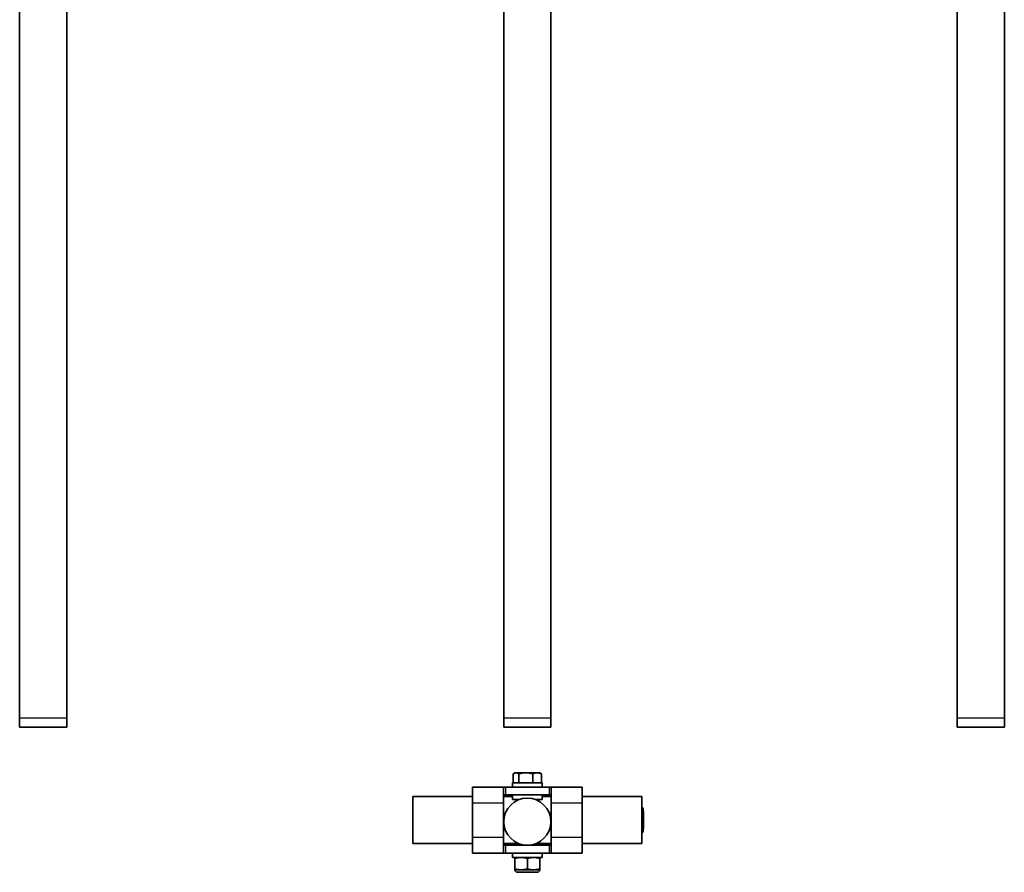
# Model space of a CAD drawing. Units: inches. Extents: x 8 to 24.5, y -0.6 to 26.5.
# Drawn here: x 8.4 to 24.1, y -0.6 to 12.9 of the extents above; entities that cross this region are included whole.
import ezdxf

# ---------------------------------------------------------------- set-up
doc = ezdxf.new("R2010")
doc.units = ezdxf.units.IN
doc.header["$LTSCALE"] = 3
doc.header["$MEASUREMENT"] = 0
doc.layers.add('Visible (ANSI)', color=7, linetype='Continuous', lineweight=35, true_color=0xbc4343)
doc.layers.add('Visible Narrow (ANSI)', color=7, linetype='Continuous', lineweight=30, true_color=0xbc4343)

msp = doc.modelspace()

# ---------------------------------------------------------------- linework, layer by layer
at = {"layer": 'Visible (ANSI)'}
for p, q in [((16.104, 19.049), (16.104, 1.817)), ((16.854, 19.049), (16.854, 1.817)), ((8.39, 18.85), (8.39, 1.817)), ((9.14, 18.828), (9.14, 1.817)), ((23.329, 18.828), (23.329, 1.817)), ((24.079, 18.85), (24.079, 1.817)), ((8.39, 1.817), (8.39, 1.667)), ((9.14, 1.817), (9.14, 1.667)), ((16.104, 1.817), (16.104, 1.667)), ((16.854, 1.817), (16.854, 1.667)), ((23.329, 1.817), (23.329, 1.667)), ((24.079, 1.817), (24.079, 1.667)), ((8.39, 1.667), (9.14, 1.667)), ((16.104, 1.667), (16.854, 1.667)), ((23.329, 1.667), (24.079, 1.667)), ((16.253, 0.923), (16.253, 0.783)), ((16.282, 0.941), (16.264, 0.931)), ((16.298, 0.941), (16.282, 0.941)), ((16.456, 0.941), (16.298, 0.941)), ((16.343, 0.923), (16.343, 0.783)), ((16.637, 0.941), (16.456, 0.941)), ((16.569, 0.923), (16.569, 0.783)), ((16.676, 0.941), (16.637, 0.941)), ((16.676, 0.941), (16.693, 0.931)), ((16.704, 0.923), (16.704, 0.783)), ((15.604, 0.462), (15.604, 0.712)), ((16.131, 0.712), (15.604, 0.712)), ((16.101, 0.711), (16.101, 0.462)), ((16.131, 0.712), (16.826, 0.712)), ((16.715, 0.783), (16.242, 0.783)), ((16.242, 0.783), (16.242, 0.712)), ((16.715, 0.783), (16.715, 0.712)), ((17.354, 0.712), (16.826, 0.712)), ((16.856, 0.462), (16.856, 0.711)), ((17.354, 0.712), (17.354, 0.462)), ((14.657, 0.562), (15.604, 0.562)), ((14.657, 0.562), (14.657, -0.188)), ((16.101, 0.562), (16.242, 0.562)), ((16.131, 0.587), (16.826, 0.587)), ((16.242, 0.587), (16.242, 0.516)), ((16.355, 0.516), (16.242, 0.516)), ((16.715, 0.516), (16.602, 0.516)), ((16.715, 0.587), (16.715, 0.516)), ((16.715, 0.562), (16.856, 0.562)), ((17.354, 0.562), (18.301, 0.562)), ((18.301, 0.562), (18.301, -0.188)), ((15.604, 0.462), (15.604, -0.088)), ((16.101, 0.462), (16.101, -0.088)), ((16.856, 0.462), (16.856, -0.088)), ((17.354, 0.462), (17.354, -0.088)), ((18.313, 0.28), (18.314, 0.28)), ((15.604, -0.338), (15.604, -0.088)), ((16.101, -0.088), (16.101, -0.336)), ((16.856, -0.336), (16.856, -0.088)), ((17.354, -0.088), (17.354, -0.338)), ((14.657, -0.188), (15.604, -0.188)), ((16.101, -0.188), (16.344, -0.188)), ((16.478, -0.213), (16.131, -0.213)), ((16.361, -0.209), (16.361, -0.213)), ((16.826, -0.213), (16.48, -0.213)), ((16.571, -0.209), (16.571, -0.213)), ((16.597, -0.194), (16.597, -0.194)), ((16.613, -0.188), (16.856, -0.188)), ((17.354, -0.188), (18.301, -0.188)), ((15.604, -0.338), (16.131, -0.338)), ((16.826, -0.338), (16.131, -0.338)), ((16.242, -0.409), (16.242, -0.338)), ((16.242, -0.409), (16.715, -0.409)), ((16.282, -0.423), (16.282, -0.409)), ((16.282, -0.591), (16.282, -0.423)), ((16.479, -0.591), (16.479, -0.423)), ((16.676, -0.409), (16.676, -0.423)), ((16.676, -0.591), (16.676, -0.423)), ((16.715, -0.409), (16.715, -0.338)), ((16.826, -0.338), (17.354, -0.338)), ((16.282, -0.605), (16.282, -0.591)), ((16.38, -0.605), (16.282, -0.605)), ((16.577, -0.605), (16.38, -0.605)), ((16.676, -0.605), (16.577, -0.605)), ((16.676, -0.591), (16.676, -0.605)), ((16.636, -0.645), (16.321, -0.645))]:
    msp.add_line(p, q, dxfattribs=at)
msp.add_circle((16.479, 0.162), 0.375, dxfattribs=at)
for centre, start, end in [((16.321, -0.605), 180, 270), ((16.636, -0.605), 270, 0)]:
    msp.add_arc(centre, 0.0394, start, end, dxfattribs=at)
msp.add_ellipse((18.32, 0.187), major_axis=(0, -0.15), ratio=0.063187, dxfattribs=at)
for major_axis, start_param, end_param in [((0, -0.0925), 3.93611, 4.712389), ((0, -0.125), 0.794517, 1.570796)]:
    msp.add_ellipse((18.32, 0.187), major_axis=major_axis, ratio=0.063187, start_param=start_param, end_param=end_param, dxfattribs=at)
for points, weights in [([(16.253, 0.923), (16.277, 0.941), (16.298, 0.941)], [1.73205080757, 1.86602540378, 1.86602540378]), ([(16.298, 0.941), (16.319, 0.941), (16.343, 0.923)], [1.86602540378, 1.86602540378, 1.73205080757]), ([(16.343, 0.923), (16.403, 0.941), (16.456, 0.941)], [1.73205080757, 1.86602540378, 1.86602540378]), ([(16.456, 0.941), (16.508, 0.941), (16.569, 0.923)], [1.86602540378, 1.86602540378, 1.73205080757]), ([(16.569, 0.923), (16.605, 0.941), (16.637, 0.941)], [1.73205080757, 1.86602540378, 1.86602540378]), ([(16.637, 0.941), (16.668, 0.941), (16.704, 0.923)], [1.86602540378, 1.86602540378, 1.73205080757]), ([(16.704, 0.923), (16.699, 0.927), (16.693, 0.931)], [1.73205080757, 1.7627990879, 1.78649038302]), ([(16.38, -0.409), (16.335, -0.409), (16.282, -0.423)], [2.28670415231, 2.28670415231, 2.12252618085]), ([(16.479, -0.423), (16.426, -0.409), (16.38, -0.409)], [2.12252618085, 2.28670415231, 2.28670415231]), ([(16.577, -0.409), (16.531, -0.409), (16.479, -0.423)], [2.28670415231, 2.28670415231, 2.12252618085]), ([(16.676, -0.423), (16.623, -0.409), (16.577, -0.409)], [2.12252618085, 2.28670415231, 2.28670415231]), ([(16.282, -0.591), (16.335, -0.605), (16.38, -0.605)], [2.12252618085, 2.28670415231, 2.28670415231]), ([(16.38, -0.605), (16.426, -0.605), (16.479, -0.591)], [2.28670415231, 2.28670415231, 2.12252618085]), ([(16.479, -0.591), (16.531, -0.605), (16.577, -0.605)], [2.12252618085, 2.28670415231, 2.28670415231]), ([(16.577, -0.605), (16.623, -0.605), (16.676, -0.591)], [2.28670415231, 2.28670415231, 2.12252618085])]:
    msp.add_rational_spline(points, weights, degree=2, dxfattribs=at)
for points, knots in [([(16.101, 0.711), (16.101, 0.711), (16.102, 0.711), (16.105, 0.712), (16.107, 0.712), (16.113, 0.712), (16.116, 0.712), (16.123, 0.712), (16.127, 0.712), (16.131, 0.712)], [0.3464465, 0.3464465, 0.3464465, 0.3464465, 0.3752372, 0.3752372, 0.404028, 0.404028, 0.4327343, 0.4327343, 0.4614406, 0.4614406, 0.4614406, 0.4614406]), ([(16.826, 0.712), (16.83, 0.712), (16.834, 0.712), (16.841, 0.712), (16.845, 0.712), (16.85, 0.712), (16.852, 0.712), (16.855, 0.711), (16.856, 0.711), (16.856, 0.711)], [0, 0, 0, 0, 0.0287063, 0.0287063, 0.0574126, 0.0574126, 0.0862033, 0.0862033, 0.1149941, 0.1149941, 0.1149941, 0.1149941]), ([(16.101, 0.584), (16.101, 0.585), (16.102, 0.585), (16.105, 0.587), (16.107, 0.587), (16.113, 0.587), (16.116, 0.587), (16.123, 0.587), (16.127, 0.587), (16.131, 0.587)], [-0.3499564, -0.3499564, -0.3499564, -0.3499564, -0.3208959, -0.3208959, -0.2918354, -0.2918354, -0.2631207, -0.2631207, -0.2344061, -0.2344061, -0.2344061, -0.2344061]), ([(16.826, 0.587), (16.83, 0.587), (16.834, 0.587), (16.841, 0.587), (16.845, 0.587), (16.85, 0.587), (16.852, 0.587), (16.855, 0.585), (16.856, 0.585), (16.856, 0.584)], [-0.2344061, -0.2344061, -0.2344061, -0.2344061, -0.2056915, -0.2056915, -0.1769769, -0.1769769, -0.1479164, -0.1479164, -0.1188558, -0.1188558, -0.1188558, -0.1188558]), ([(18.301, -0.026), (18.302, -0.025), (18.303, -0.025), (18.307, -0.022), (18.31, -0.019), (18.314, -0.014), (18.315, -0.012), (18.318, -0.007), (18.319, -0.005), (18.321, 0), (18.322, 0.003), (18.324, 0.014), (18.325, 0.023), (18.328, 0.047), (18.329, 0.063), (18.33, 0.098), (18.331, 0.117), (18.332, 0.155), (18.332, 0.175), (18.332, 0.214), (18.331, 0.233), (18.33, 0.27), (18.33, 0.288), (18.328, 0.319), (18.327, 0.333), (18.325, 0.357), (18.325, 0.364), (18.319, 0.38), (18.318, 0.382), (18.315, 0.388), (18.313, 0.391), (18.306, 0.397), (18.304, 0.399), (18.301, 0.401)], [3.177485, 3.177485, 3.177485, 3.177485, 3.185641, 3.185641, 3.214653, 3.214653, 3.252044, 3.252044, 3.304359, 3.304359, 3.410112, 3.410112, 3.724271, 3.724271, 4.093744, 4.093744, 4.424938, 4.424938, 4.750458, 4.750458, 5.074981, 5.074981, 5.401189, 5.401189, 5.735063, 5.735063, 6.115696, 6.115696, 6.172598, 6.172598, 6.224992, 6.224992, 6.247293, 6.247293, 6.247293, 6.247293]), ([(18.311, 0.231), (18.312, 0.222), (18.313, 0.212), (18.313, 0.201), (18.314, 0.196), (18.314, 0.192), (18.314, 0.187)], [-0.1165915, -0.1165915, -0.1165915, -0.1165915, -0.0349798, -0.0349798, -0.0349798, 0, 0, 0, 0]), ([(18.316, 0.252), (18.316, 0.258), (18.315, 0.263), (18.315, 0.267), (18.315, 0.275), (18.315, 0.28), (18.314, 0.28)], [-44.7393686, -44.7393686, -44.7393686, -44.7393686, -44.6749398, -44.6749398, -44.6749398, -44.5504322, -44.5504322, -44.5504322, -44.5504322]), ([(18.314, 0.187), (18.314, 0.176), (18.314, 0.164), (18.315, 0.141), (18.315, 0.13), (18.316, 0.111), (18.316, 0.102), (18.317, 0.089), (18.318, 0.08), (18.32, 0.072), (18.321, 0.071), (18.323, 0.076), (18.324, 0.08), (18.325, 0.087), (18.325, 0.093), (18.326, 0.1)], [-0.5122594, -0.5122594, -0.5122594, -0.5122594, -0.4261202, -0.4261202, -0.3407126, -0.3407126, -0.2536843, -0.2536843, -0.1837672, -0.1837672, -0.1308616, -0.1308616, -0.0818492, -0.0818492, 0, 0, 0, 0]), ([(18.328, 0.187), (18.328, 0.197), (18.328, 0.206), (18.328, 0.224), (18.327, 0.232), (18.327, 0.252), (18.326, 0.263), (18.325, 0.278), (18.324, 0.285), (18.322, 0.292), (18.321, 0.292), (18.32, 0.289), (18.319, 0.285), (18.318, 0.276), (18.317, 0.272), (18.317, 0.262), (18.316, 0.257), (18.316, 0.252)], [-1.431359, -1.431359, -1.431359, -1.431359, -1.226567, -1.226567, -1.04004, -1.04004, -0.721674, -0.721674, -0.483971, -0.483971, -0.303915, -0.303915, -0.113151, -0.113151, -0.04791, -0.04791, 0, 0, 0, 0]), ([(16.131, -0.213), (16.127, -0.213), (16.123, -0.213), (16.116, -0.213), (16.113, -0.213), (16.107, -0.212), (16.105, -0.212), (16.102, -0.211), (16.101, -0.21), (16.101, -0.209)], [-0.2344114, -0.2344114, -0.2344114, -0.2344114, -0.2056968, -0.2056968, -0.1769822, -0.1769822, -0.1479216, -0.1479216, -0.1188611, -0.1188611, -0.1188611, -0.1188611]), ([(16.396, -0.204), (16.385, -0.204), (16.376, -0.205), (16.37, -0.206), (16.364, -0.207), (16.361, -0.208), (16.361, -0.209)], [-11.4486861, -11.4486861, -11.4486861, -11.4486861, -11.3286681, -11.3286681, -11.3286681, -11.2040799, -11.2040799, -11.2040799, -11.2040799]), ([(16.362, -0.213), (16.363, -0.212), (16.366, -0.211), (16.37, -0.211), (16.379, -0.21), (16.395, -0.208), (16.415, -0.207)], [-41.242539, -41.242539, -41.242539, -41.242539, -41.1580076, -41.1580076, -41.1580076, -40.9831884, -40.9831884, -40.9831884, -40.9831884]), ([(16.589, -0.196), (16.592, -0.196), (16.594, -0.195), (16.596, -0.194), (16.597, -0.194), (16.597, -0.194)], [-0.1168892, -0.1168892, -0.1168892, -0.1168892, -0.0584677, -0.0584677, -0.0079107, -0.0079107, -0.0079107, -0.0079107]), ([(16.856, -0.209), (16.856, -0.21), (16.855, -0.211), (16.852, -0.212), (16.85, -0.212), (16.845, -0.213), (16.841, -0.213), (16.834, -0.213), (16.83, -0.213), (16.826, -0.213)], [-0.3499617, -0.3499617, -0.3499617, -0.3499617, -0.3209012, -0.3209012, -0.2918406, -0.2918406, -0.263126, -0.263126, -0.2344114, -0.2344114, -0.2344114, -0.2344114]), ([(16.131, -0.338), (16.127, -0.338), (16.123, -0.338), (16.116, -0.338), (16.113, -0.338), (16.107, -0.337), (16.105, -0.337), (16.102, -0.337), (16.101, -0.336), (16.101, -0.336)], [-0.2307205, -0.2307205, -0.2307205, -0.2307205, -0.2020142, -0.2020142, -0.1733079, -0.1733079, -0.1445172, -0.1445172, -0.1157264, -0.1157264, -0.1157264, -0.1157264]), ([(16.856, -0.336), (16.856, -0.336), (16.855, -0.337), (16.852, -0.337), (16.85, -0.337), (16.845, -0.338), (16.841, -0.338), (16.834, -0.338), (16.83, -0.338), (16.826, -0.338)], [0.1157262, 0.1157262, 0.1157262, 0.1157262, 0.144517, 0.144517, 0.1733077, 0.1733077, 0.202014, 0.202014, 0.2307203, 0.2307203, 0.2307203, 0.2307203])]:
    msp.add_open_spline(points, degree=3, knots=knots, dxfattribs=at)
for points in [[(18.314, 0.28), (18.316, 0.284), (18.318, 0.287), (18.321, 0.291)], [(18.318, 0.066), (18.317, 0.064), (18.316, 0.063), (18.315, 0.063)], [(18.322, 0.073), (18.321, 0.07), (18.319, 0.068), (18.318, 0.065)], [(16.361, -0.208), (16.366, -0.205), (16.372, -0.202), (16.377, -0.199)], [(16.596, -0.194), (16.588, -0.199), (16.579, -0.204), (16.571, -0.209)]]:
    msp.add_open_spline(points, degree=3, dxfattribs=at)
msp.add_rational_spline([(16.552, -0.213), (16.56, -0.212), (16.565, -0.211), (16.569, -0.21), (16.571, -0.209)], [0.964716838846, 0.972220623803, 1, 0.974702744592, 0.966219656314], degree=2, knots=[0.279982848, 0.279982848, 0.279982848, 0.28125, 0.28125, 0.28240393, 0.28240393, 0.28240393], dxfattribs=at)
at = {"layer": 'Visible Narrow (ANSI)'}
for p, q in [((8.39, 1.817), (9.14, 1.817)), ((16.104, 1.817), (16.854, 1.817)), ((23.329, 1.817), (24.079, 1.817)), ((16.131, 0.712), (16.131, 0.587)), ((16.826, 0.712), (16.826, 0.587)), ((15.604, 0.462), (16.101, 0.462)), ((16.856, 0.462), (17.354, 0.462)), ((16.101, -0.088), (15.604, -0.088)), ((17.354, -0.088), (16.856, -0.088)), ((16.131, -0.213), (16.131, -0.338)), ((16.826, -0.213), (16.826, -0.338))]:
    msp.add_line(p, q, dxfattribs=at)
msp.add_ellipse((18.32, 0.187), major_axis=(0, -0.179), ratio=0.063187, dxfattribs=at)

doc.saveas('drawing.dxf')
